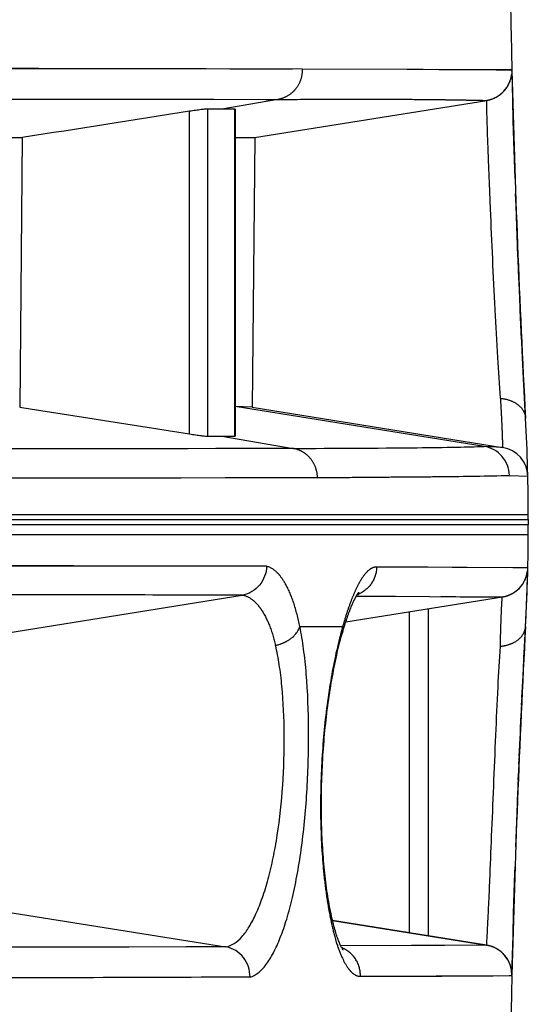
# Model space of a CAD drawing. Units: millimetres. Extents: x 100 to 1640, y 40 to 1148.
# Drawn here: x 718 to 723, y 258 to 268 of the extents above; entities that cross this region are included whole.
import ezdxf

# ---------------------------------------------------------------- set-up
doc = ezdxf.new("R2010")
doc.units = ezdxf.units.MM
doc.header["$LTSCALE"] = 92.4
doc.linetypes.add('PHANTOM', pattern=[0.8, 0.45, -0.05, 0.1, -0.05, 0.1, -0.05])
doc.layers.add('DY511_U_CASE_EC_BL2', color=7, linetype='CONTINUOUS')

# ---------------------------------------------------------------- blocks, each defined once
blk = doc.blocks.new('DY511_U_CASE_EC_BL2', base_point=(896.992, 541.6248))
at = {"layer": 'DY511_U_CASE_EC_BL2', "color": 7, "linetype": 'CONTINUOUS'}
for p, q in [((720.9238, 267.8212), (711.4407, 267.8318)), ((719.963, 267.8236), (719.7206, 267.8242)), ((720.8279, 267.8215), (720.6292, 267.822)), ((723.0204, 267.7896), (723.0199, 267.8096)), ((723.0205, 267.784), (723.0204, 267.7896)), ((723.0276, 267.5174), (723.0205, 267.784)), ((722.9933, 267.682), (722.9972, 267.6911)), ((722.9048, 267.5692), (722.9101, 267.5736)), ((722.9597, 267.6253), (722.9644, 267.6317)), ((722.964, 267.631), (722.9689, 267.6383)), ((711.2477, 267.5287), (720.6798, 267.5183)), ((719.3294, 267.5209), (719.6216, 267.5205)), ((719.6216, 267.5205), (720.0406, 267.5198)), ((720.6798, 267.5183), (720.1189, 267.4224)), ((720.4479, 267.1383), (722.7672, 267.5091)), ((722.7673, 267.5092), (722.769, 267.5095)), ((722.8475, 267.5339), (722.8525, 267.5365)), ((722.8506, 267.5354), (722.8537, 267.537)), ((722.8704, 267.5459), (722.8756, 267.5492)), ((722.885, 267.555), (722.8902, 267.5586)), ((723.0335, 267.3031), (723.0276, 267.5174)), ((720.1189, 267.4225), (719.9807, 267.4227)), ((720.2534, 267.4219), (720.2534, 264.1503)), ((723.0394, 267.1052), (723.0335, 267.3031)), ((710.5976, 267.1319), (718.1247, 267.1368)), ((718.1247, 267.1368), (718.1, 264.4391)), ((720.2534, 267.1371), (720.4479, 267.1384)), ((720.2535, 267.1371), (720.3743, 267.1371)), ((720.3743, 267.1371), (720.409, 267.1373)), ((720.409, 267.1373), (720.4263, 267.1375)), ((720.4486, 267.1379), (720.425, 264.4381)), ((720.4479, 267.1383), (720.4486, 267.1385)), ((720.4479, 267.1384), (720.4486, 267.1385)), ((723.0452, 266.9193), (723.0394, 267.1052)), ((723.0514, 266.7286), (723.0452, 266.9193)), ((723.0608, 266.4588), (723.0567, 266.5736)), ((723.0685, 266.2503), (723.0608, 266.4588)), ((723.0727, 266.14), (723.068, 266.2629)), ((723.0803, 265.9474), (723.0717, 266.1644)), ((723.0885, 265.7492), (723.0791, 265.9771)), ((723.097, 265.5493), (723.0862, 265.8025)), ((723.1058, 265.3507), (723.0943, 265.6108)), ((723.1165, 265.1183), (723.1031, 265.4088)), ((723.1253, 264.9333), (723.1141, 265.1672)), ((723.1355, 264.7247), (723.125, 264.9373)), ((723.1453, 264.5335), (723.1355, 264.7257)), ((723.156, 264.3309), (723.1453, 264.5335)), ((720.4248, 264.4381), (720.2534, 264.4472)), ((720.4249, 264.4381), (720.2539, 264.4472)), ((720.4249, 264.4381), (722.9257, 264.0375)), ((719.9807, 264.1486), (720.119, 264.1488)), ((720.119, 264.1489), (720.8321, 264.0267)), ((711.5496, 263.7262), (721.0759, 263.7375)), ((719.413, 263.7333), (719.7134, 263.7339)), ((719.7134, 263.7339), (720.152, 263.7349)), ((720.6924, 263.7363), (721.0759, 263.7375)), ((723.1832, 263.3147), (723.1832, 263.2613)), ((720.5677, 262.8475), (711.5571, 262.8557)), ((718.64, 262.8508), (718.3072, 262.8513)), ((720.0201, 262.8486), (719.7307, 262.8492)), ((720.2993, 262.8481), (720.0201, 262.8486)), ((720.5678, 262.8475), (720.2993, 262.8481)), ((722.1799, 262.8374), (721.6676, 262.8391)), ((723.1783, 262.8312), (721.6676, 262.8391)), ((722.9651, 262.8325), (722.1799, 262.8374)), ((723.1469, 262.831), (723.0275, 262.8319)), ((723.167, 262.8309), (723.1469, 262.831)), ((723.159, 262.7321), (723.1617, 262.7395)), ((723.1616, 262.7391), (723.1642, 262.7471)), ((723.1753, 262.7005), (723.1774, 262.7828)), ((723.1754, 262.7018), (723.1774, 262.7818)), ((723.1774, 262.7818), (723.178, 262.8114)), ((723.178, 262.8114), (723.1783, 262.8329)), ((723.1173, 262.6567), (723.1214, 262.6623)), ((723.1213, 262.662), (723.1251, 262.6675)), ((723.1285, 262.6725), (723.1327, 262.6789)), ((723.1562, 262.7248), (723.1591, 262.7323)), ((723.1729, 262.623), (723.1754, 262.7018)), ((717.6877, 262.1366), (720.3237, 262.5581)), ((721.3586, 262.2905), (722.9258, 262.5416)), ((721.3587, 262.2909), (722.9252, 262.5418)), ((721.4647, 262.5496), (721.8544, 262.5477)), ((721.4649, 262.5496), (722.9251, 262.5418)), ((722.7173, 262.5421), (722.8736, 262.5412)), ((722.8736, 262.5412), (722.895, 262.5413)), ((722.895, 262.5413), (722.9104, 262.5414)), ((722.9254, 262.5416), (722.927, 262.5419)), ((722.9259, 262.5416), (722.9255, 262.5416)), ((722.9258, 262.5416), (722.9255, 262.5416)), ((722.927, 262.5419), (722.9286, 262.5422)), ((722.9286, 262.5422), (722.9303, 262.5425)), ((722.9303, 262.5425), (722.9321, 262.5428)), ((722.935, 262.5434), (722.937, 262.5438)), ((722.937, 262.5438), (722.9392, 262.5442)), ((722.9392, 262.5442), (722.9415, 262.5447)), ((722.9415, 262.5447), (722.9439, 262.5452)), ((722.9439, 262.5452), (722.9465, 262.5458)), ((723.0177, 262.5724), (723.0224, 262.5749)), ((723.0219, 262.5746), (723.0262, 262.577)), ((723.0262, 262.577), (723.0305, 262.5795)), ((723.0301, 262.5793), (723.0349, 262.5821)), ((723.0341, 262.5816), (723.0393, 262.5849)), ((723.066, 262.604), (723.0707, 262.6079)), ((723.0705, 262.6076), (723.0749, 262.6114)), ((723.0748, 262.6113), (723.0794, 262.6153)), ((723.0788, 262.6149), (723.0837, 262.6194)), ((723.1662, 262.4543), (723.1701, 262.5491)), ((723.1699, 262.5439), (723.173, 262.6268)), ((721.4086, 262.43), (721.413, 262.4409)), ((721.413, 262.4409), (721.4174, 262.4514)), ((721.4174, 262.4514), (721.4216, 262.4613)), ((721.4216, 262.4613), (721.4257, 262.4708)), ((721.4257, 262.4708), (721.4297, 262.4798)), ((721.4297, 262.4798), (721.4336, 262.4884)), ((723.162, 262.3644), (723.1665, 262.4618)), ((721.375, 262.3397), (721.3801, 262.3541)), ((721.3801, 262.3541), (721.385, 262.368)), ((721.385, 262.368), (721.3899, 262.3814)), ((721.3899, 262.3814), (721.3947, 262.3943)), ((721.3947, 262.3943), (721.3994, 262.4067)), ((721.3994, 262.4067), (721.4041, 262.4186)), ((721.4041, 262.4186), (721.4086, 262.43)), ((722.1832, 262.4226), (722.1832, 259.1494)), ((723.1574, 262.2716), (723.1629, 262.3826)), ((721.3406, 262.2333), (721.3488, 262.2598)), ((721.3488, 262.2598), (721.3542, 262.2768)), ((721.3542, 262.2768), (721.3595, 262.2933)), ((721.3595, 262.2933), (721.3647, 262.3093)), ((721.3647, 262.3093), (721.3699, 262.3247)), ((721.3699, 262.3247), (721.375, 262.3397)), ((723.1515, 262.1621), (723.156, 262.2449)), ((721.3245, 262.1785), (721.3208, 262.1657)), ((721.3245, 262.1785), (721.3406, 262.2333)), ((723.1419, 261.9777), (723.1521, 262.172)), ((723.1304, 261.7484), (723.1433, 262.0019)), ((723.1201, 261.5331), (723.1307, 261.7515)), ((723.1307, 261.7515), (723.132, 261.7779)), ((723.125, 261.6327), (723.1262, 261.6591)), ((723.1112, 261.3434), (723.1175, 261.4755)), ((723.1165, 261.4582), (723.1206, 261.5407)), ((723.1094, 261.3046), (723.1121, 261.3594)), ((723.1059, 261.2264), (723.1098, 261.3086)), ((723.1006, 261.1078), (723.1047, 261.1962)), ((723.1041, 261.187), (723.1069, 261.2458)), ((723.0954, 260.9883), (723.0993, 261.075)), ((723.0988, 261.068), (723.1014, 261.123)), ((723.0936, 260.9483), (723.0962, 261.0044)), ((723.0852, 260.7492), (723.0904, 260.8692)), ((723.0902, 260.8685), (723.0923, 260.9131)), ((723.0919, 260.9084), (723.0942, 260.9584)), ((723.0804, 260.631), (723.0823, 260.6739)), ((723.082, 260.6702), (723.084, 260.7166)), ((723.0836, 260.7096), (723.0859, 260.7609)), ((723.0758, 260.5149), (723.0806, 260.6327)), ((723.0672, 260.2907), (723.0745, 260.4789)), ((723.0743, 260.4767), (723.0759, 260.516)), ((723.0581, 260.0404), (723.0673, 260.2923)), ((723.0491, 259.7782), (723.0512, 259.8394)), ((723.0429, 259.585), (723.0491, 259.7782)), ((723.0365, 259.3741), (723.0429, 259.585)), ((717.663, 259.4393), (720.1579, 259.0405)), ((721.227, 259.3023), (722.7671, 259.0557)), ((722.7665, 259.0557), (721.227, 259.3023)), ((723.0304, 259.1619), (723.0365, 259.3741)), ((722.7671, 259.056), (722.1832, 259.1495)), ((722.1832, 259.1495), (722.7671, 259.0559)), ((723.0207, 258.7975), (723.0304, 259.1619)), ((720.1579, 259.0405), (711.2565, 259.0247)), ((719.1902, 259.0376), (718.8891, 259.0369)), ((719.7602, 259.0392), (719.1902, 259.0376)), ((720.1579, 259.0405), (719.7602, 259.0392)), ((722.7664, 259.0557), (721.3099, 259.0485)), ((722.0163, 259.0522), (721.8062, 259.051)), ((722.2677, 259.0538), (722.2286, 259.0535)), ((722.3466, 259.0543), (722.2677, 259.0538)), ((722.6933, 259.0564), (722.3466, 259.0543)), ((722.7257, 259.0564), (722.6933, 259.0564)), ((722.7689, 259.0557), (722.7668, 259.056)), ((722.7711, 259.0553), (722.7689, 259.0557)), ((722.7734, 259.0549), (722.7711, 259.0553)), ((723.0197, 258.7563), (723.0274, 259.0574)), ((723.0043, 258.8542), (723.0015, 258.8624)), ((723.0067, 258.8466), (723.0042, 258.8547))]:
    blk.add_line(p, q, dxfattribs=at)
at = {"layer": 'DY511_U_CASE_EC_BL2', "color": 7, "linetype": 'PHANTOM'}
for p, q in [((723.0198, 267.8132), (720.9238, 267.8212)), ((722.1335, 267.8167), (720.9238, 267.8212)), ((722.4005, 267.8152), (722.294, 267.8158)), ((722.8613, 267.8124), (722.6045, 267.8139)), ((722.9618, 267.8121), (722.8613, 267.8124)), ((722.9913, 267.8122), (722.9618, 267.8121)), ((719.7975, 264.1716), (719.7975, 267.3998)), ((719.9807, 264.1486), (719.9807, 267.4227)), ((720.248, 267.4224), (720.248, 264.1492)), ((722.7429, 264.0468), (720.2534, 264.4455)), ((720.8321, 264.0267), (711.3567, 264.0154)), ((719.779, 264.024), (719.49, 264.0234)), ((720.0594, 264.0246), (719.779, 264.024)), ((720.4595, 264.0256), (720.0594, 264.0246)), ((720.8321, 264.0267), (720.4595, 264.0256)), ((722.9257, 264.0375), (722.7429, 264.0468)), ((722.9947, 263.7576), (723.1782, 263.7481)), ((723.1831, 263.3617), (710.0278, 263.3617)), ((718.4928, 263.3615), (718.2056, 263.3615)), ((718.7727, 263.3615), (718.4928, 263.3615)), ((721.1454, 263.3617), (721.047, 263.3617)), ((723.1754, 263.3616), (723.1566, 263.3615)), ((723.1829, 263.3616), (723.1754, 263.3616)), ((723.1831, 263.3617), (723.1829, 263.3616)), ((710.0279, 263.3146), (723.1832, 263.3147)), ((723.1832, 263.2613), (710.0279, 263.2613)), ((723.1829, 263.1612), (710.0275, 263.1612)), ((720.4224, 263.1613), (720.4139, 263.1613)), ((720.3237, 262.5581), (711.3644, 262.5664)), ((721.9936, 262.3923), (721.9936, 259.1796)), ((720.8997, 262.245), (721.3282, 262.245)), ((721.5051, 258.745), (723.0196, 258.7521)), ((721.5051, 258.745), (721.8396, 258.7458)), ((721.8396, 258.7458), (722.3194, 258.7477)), ((722.3194, 258.7477), (722.831, 258.7512)), ((722.8842, 258.7516), (722.9909, 258.7524))]:
    blk.add_line(p, q, dxfattribs=at)
at = {"layer": 'DY511_U_CASE_EC_BL2', "color": 7, "linetype": 'CONTINUOUS'}
for points in [[(718.2915, 267.8268), (718.1507, 267.827), (717.8587, 267.8274)], [(718.7085, 267.8261), (718.5704, 267.8264), (718.2915, 267.8268)], [(719.1024, 267.8254), (718.9744, 267.8256), (718.7085, 267.8261)], [(719.7206, 267.8242), (719.598, 267.8244), (719.4757, 267.8247), (719.3531, 267.8249), (719.1024, 267.8254)], [(720.3136, 267.8228), (720.2, 267.8231), (719.963, 267.8236)], [(720.6292, 267.822), (720.5268, 267.8223), (720.3136, 267.8228)], [(722.9972, 267.6911), (723.0005, 267.6995), (723.0036, 267.708), (723.0064, 267.7167), (723.009, 267.7254), (723.0113, 267.7342), (723.0133, 267.743), (723.015, 267.7517), (723.0165, 267.7604), (723.0177, 267.7689), (723.0184, 267.7758)], [(722.9679, 267.6367), (722.9718, 267.6426), (722.9757, 267.6486), (722.9794, 267.6549), (722.983, 267.6614), (722.9866, 267.668)], [(722.9689, 267.6383), (722.9734, 267.6451), (722.9778, 267.6522), (722.982, 267.6595), (722.986, 267.6671), (722.99, 267.6749), (722.9937, 267.6829)], [(722.9965, 267.6893), (722.9995, 267.6968), (723.0024, 267.7044), (723.0035, 267.7078)], [(722.8888, 267.5575), (722.8927, 267.5602), (722.8967, 267.5631), (722.9007, 267.566)], [(722.8902, 267.5586), (722.8951, 267.5621), (722.9001, 267.5657), (722.9051, 267.5696)], [(722.9089, 267.5725), (722.9131, 267.5759), (722.9173, 267.5796), (722.9216, 267.5834), (722.9259, 267.5874)], [(722.9101, 267.5736), (722.9152, 267.5778), (722.9202, 267.5822), (722.9252, 267.5868), (722.9303, 267.5917), (722.9353, 267.5967), (722.9403, 267.602), (722.9452, 267.6075), (722.9501, 267.6132), (722.9549, 267.6191), (722.9599, 267.6255)], [(722.9346, 267.5959), (722.9389, 267.6004), (722.9432, 267.6051), (722.9475, 267.6099), (722.9517, 267.6149), (722.9558, 267.6201)], [(717.3632, 267.5233), (717.5422, 267.5231), (717.7151, 267.5229), (717.884, 267.5227), (718.0517, 267.5225), (718.2191, 267.5223), (718.385, 267.5221), (718.5491, 267.5219), (718.7117, 267.5217)], [(718.7117, 267.5217), (719.0292, 267.5213), (719.1811, 267.5211), (719.3294, 267.5209)], [(720.0406, 267.5198), (720.5563, 267.5186), (720.6798, 267.5183)], [(722.769, 267.5095), (722.7705, 267.5098), (722.7721, 267.51), (722.7737, 267.5103), (722.7753, 267.5106), (722.7771, 267.511), (722.7789, 267.5113), (722.7807, 267.5117), (722.7827, 267.5122), (722.7847, 267.5126), (722.7868, 267.5131), (722.789, 267.5136), (722.7913, 267.5142), (722.7936, 267.5148), (722.796, 267.5154), (722.7985, 267.5161), (722.8011, 267.5168), (722.8038, 267.5176), (722.8065, 267.5184), (722.8093, 267.5192), (722.8122, 267.5202), (722.8152, 267.5211), (722.8183, 267.5222), (722.8215, 267.5234), (722.8249, 267.5246), (722.8284, 267.5259), (722.8321, 267.5274), (722.8359, 267.529)], [(722.814, 267.5206), (722.8155, 267.5211), (722.8178, 267.5219), (722.8202, 267.5227), (722.8226, 267.5236), (722.8251, 267.5245), (722.8277, 267.5255), (722.8303, 267.5265), (722.833, 267.5276), (722.8358, 267.5287), (722.8399, 267.5306)], [(722.8386, 267.5299), (722.8415, 267.5312), (722.8445, 267.5325)], [(722.8399, 267.5306), (722.844, 267.5325), (722.8482, 267.5344)], [(722.8525, 267.5365), (722.857, 267.5388), (722.8616, 267.5412), (722.8662, 267.5437), (722.8709, 267.5463)], [(722.8602, 267.5403), (722.8635, 267.5421), (722.8669, 267.544)], [(722.8739, 267.548), (722.8776, 267.5502), (722.8812, 267.5525)], [(722.8756, 267.5492), (722.8804, 267.5521), (722.8853, 267.5553)], [(720.4263, 267.1375), (720.4331, 267.1377), (720.4387, 267.1378), (720.443, 267.138), (720.4461, 267.1381), (720.4479, 267.1383)], [(717.3799, 263.7302), (717.5648, 263.7305), (717.7479, 263.7307), (717.9266, 263.7309), (718.2677, 263.7314)], [(718.2677, 263.7314), (718.4351, 263.7317), (718.9318, 263.7324)], [(718.9318, 263.7324), (719.0947, 263.7327), (719.413, 263.7333)], [(720.152, 263.7349), (720.2932, 263.7353), (720.6924, 263.7363)], [(718.3072, 262.8513), (718.1373, 262.8515), (717.9651, 262.8517), (717.614, 262.8521)], [(719.1219, 262.8502), (718.9636, 262.8504), (718.64, 262.8508)], [(719.7307, 262.8492), (719.5822, 262.8494), (719.4312, 262.8497), (719.1219, 262.8502)], [(723.1639, 262.746), (723.1661, 262.7531), (723.1681, 262.7603), (723.17, 262.7677), (723.1717, 262.7752), (723.1732, 262.7828), (723.1746, 262.7906), (723.1758, 262.7984), (723.1761, 262.8012)], [(723.1642, 262.7471), (723.1666, 262.7547), (723.1687, 262.7625), (723.1706, 262.7703), (723.1723, 262.7782), (723.1738, 262.7862)], [(723.1783, 262.8312), (723.177, 262.8311), (723.1733, 262.831), (723.167, 262.8309)], [(723.0829, 262.6186), (723.0869, 262.6224), (723.0909, 262.6264), (723.0949, 262.6304), (723.0988, 262.6346), (723.1027, 262.6389), (723.1065, 262.6433), (723.1103, 262.6479), (723.1141, 262.6525)], [(723.0837, 262.6194), (723.0881, 262.6235), (723.0924, 262.6279), (723.0967, 262.6323), (723.1009, 262.6369), (723.1051, 262.6416), (723.1093, 262.6465), (723.1133, 262.6515), (723.1178, 262.6573)], [(723.1214, 262.6623), (723.125, 262.6673), (723.1289, 262.6731)], [(723.132, 262.6779), (723.1354, 262.6833), (723.1387, 262.6889), (723.1419, 262.6947), (723.145, 262.7006), (723.148, 262.7066), (723.151, 262.7128), (723.1538, 262.7192)], [(723.1327, 262.6789), (723.1363, 262.6849), (723.1399, 262.6911), (723.1434, 262.6975), (723.1468, 262.704), (723.15, 262.7108), (723.1532, 262.7177), (723.1565, 262.7257)], [(721.4336, 262.4884), (721.4374, 262.4965), (721.4392, 262.5004), (721.441, 262.5042), (721.4428, 262.5079), (721.4446, 262.5115), (721.4463, 262.515), (721.448, 262.5184), (721.4497, 262.5217), (721.4513, 262.5249), (721.4529, 262.528), (721.4545, 262.531), (721.456, 262.5339), (721.4575, 262.5367), (721.459, 262.5395), (721.4605, 262.5421), (721.4619, 262.5447), (721.4633, 262.5472), (721.4647, 262.5496), (721.466, 262.5519), (721.4673, 262.5542), (721.4686, 262.5563), (721.4699, 262.5584), (721.4711, 262.5604), (721.4723, 262.5624), (721.4734, 262.5642), (721.4746, 262.566), (721.4756, 262.5677), (721.4767, 262.5693), (721.4777, 262.5708), (721.4787, 262.5723), (721.4796, 262.5737), (721.4805, 262.575), (721.4814, 262.5763), (721.4822, 262.5774), (721.483, 262.5785), (721.4837, 262.5796), (721.4845, 262.5805), (721.4851, 262.5814), (721.4857, 262.5823), (721.4863, 262.583), (721.4869, 262.5837), (721.4874, 262.5843), (721.4878, 262.5849), (721.4882, 262.5854), (721.4886, 262.5858), (721.4889, 262.5862), (721.4892, 262.5865), (721.4894, 262.5868), (721.4896, 262.5869), (721.4897, 262.5871), (721.4897, 262.5871)], [(722.3075, 262.545), (722.4576, 262.544), (722.5024, 262.5436)], [(722.5024, 262.5436), (722.6215, 262.5428), (722.7173, 262.5421)], [(722.9104, 262.5414), (722.9159, 262.5414), (722.9202, 262.5415), (722.9233, 262.5417), (722.9252, 262.5418)], [(722.9321, 262.5428), (722.933, 262.543), (722.935, 262.5434)], [(722.9465, 262.5458), (722.9478, 262.5462), (722.9493, 262.5465), (722.9507, 262.5469), (722.9522, 262.5472), (722.9538, 262.5476), (722.9554, 262.5481), (722.9571, 262.5485), (722.9588, 262.549), (722.9606, 262.5495), (722.9625, 262.5501), (722.9645, 262.5507), (722.9665, 262.5513), (722.9687, 262.5519), (722.9709, 262.5527), (722.9732, 262.5534), (722.9756, 262.5542), (722.9781, 262.5551), (722.9807, 262.5561), (722.9834, 262.557), (722.9862, 262.5581), (722.9891, 262.5592), (722.992, 262.5604), (722.995, 262.5617), (722.9981, 262.563), (723.0013, 262.5644), (723.0046, 262.5659), (723.008, 262.5675), (723.0114, 262.5692), (723.015, 262.571), (723.0187, 262.5729)], [(723.0381, 262.5841), (723.0421, 262.5867), (723.0462, 262.5894), (723.0502, 262.5922), (723.0543, 262.5951), (723.0584, 262.5981), (723.0625, 262.6013)], [(723.0393, 262.5849), (723.0437, 262.5877), (723.0482, 262.5907), (723.0527, 262.5939), (723.0571, 262.5971), (723.0616, 262.6005), (723.0666, 262.6045)], [(721.334, 259.0069), (721.3341, 259.0068), (721.3341, 259.0068), (721.3337, 259.0073), (721.333, 259.0082), (721.332, 259.0096), (721.3307, 259.0114), (721.3291, 259.0138), (721.3273, 259.0166), (721.3251, 259.0201), (721.3228, 259.0241), (721.3201, 259.0287), (721.3172, 259.034), (721.3141, 259.0399), (721.3108, 259.0465), (721.3073, 259.0538), (721.3036, 259.0617), (721.2998, 259.0704), (721.2957, 259.0797), (721.2916, 259.0898), (721.2873, 259.1006), (721.2829, 259.1121), (721.2784, 259.1243), (721.2739, 259.1373), (721.2692, 259.151), (721.2645, 259.1654), (721.2598, 259.1806), (721.255, 259.1965), (721.2502, 259.2131), (721.2453, 259.2304), (721.2405, 259.2484), (721.2356, 259.2671), (721.2308, 259.2866), (721.2259, 259.3067), (721.2211, 259.3276), (721.2163, 259.3492), (721.2115, 259.3716), (721.2068, 259.3946), (721.2021, 259.4183), (721.1974, 259.4427), (721.1928, 259.4678), (721.1883, 259.4935), (721.1839, 259.5198), (721.1795, 259.5467), (721.1753, 259.5741), (721.1712, 259.6021), (721.1672, 259.6305), (721.1633, 259.6593), (721.1595, 259.6885), (721.1559, 259.7181), (721.1525, 259.7481), (721.1491, 259.7783), (721.146, 259.8088), (721.1429, 259.8397), (721.1401, 259.8708), (721.1373, 259.9022), (721.1348, 259.9338), (721.1324, 259.9658), (721.1301, 259.998), (721.128, 260.0304), (721.1261, 260.0632), (721.1243, 260.0962), (721.1227, 260.1294), (721.1212, 260.163), (721.1199, 260.1968), (721.1188, 260.2309), (721.1178, 260.2653), (721.117, 260.3), (721.1163, 260.3351), (721.1158, 260.3705), (721.1155, 260.4061), (721.1153, 260.442), (721.1153, 260.4781), (721.1155, 260.5144), (721.1158, 260.5508), (721.1164, 260.5874), (721.1171, 260.624), (721.1179, 260.6606), (721.119, 260.6973), (721.1202, 260.734), (721.1216, 260.7706), (721.1231, 260.8073), (721.1248, 260.8438), (721.1267, 260.8803), (721.1288, 260.9167), (721.131, 260.953), (721.1333, 260.9891), (721.1359, 261.025), (721.1386, 261.0609), (721.1414, 261.0965), (721.1444, 261.132), (721.1476, 261.1674), (721.151, 261.2027), (721.1545, 261.2379), (721.1582, 261.273), (721.162, 261.308), (721.166, 261.3428), (721.1702, 261.3776), (721.1745, 261.4121), (721.179, 261.4466), (721.1836, 261.4808), (721.1884, 261.5148), (721.1933, 261.5486), (721.1984, 261.5821), (721.2036, 261.6153), (721.2089, 261.6483), (721.2144, 261.6809), (721.2199, 261.7132), (721.2256, 261.7451), (721.2314, 261.7765), (721.2373, 261.8075), (721.2433, 261.8381), (721.2494, 261.8682), (721.2555, 261.8978), (721.2618, 261.9268), (721.2681, 261.9554), (721.2744, 261.9835), (721.2809, 262.011), (721.2874, 262.0381), (721.2939, 262.0646), (721.3006, 262.0906), (721.3073, 262.1162), (721.314, 262.1412), (721.3208, 262.1657)], [(718.2559, 259.0355), (717.9246, 259.0349), (717.7554, 259.0345), (717.5838, 259.0342), (717.41, 259.0339), (717.2339, 259.0335)], [(718.8891, 259.0369), (718.5775, 259.0362), (718.418, 259.0359), (718.2559, 259.0355)], [(722.2286, 259.0535), (722.1058, 259.0528), (722.0621, 259.0525), (722.0163, 259.0522)], [(722.7665, 259.0557), (722.7664, 259.0557), (722.7642, 259.0559), (722.7605, 259.056), (722.755, 259.0562), (722.7476, 259.0562), (722.7257, 259.0564)], [(723.0015, 258.8624), (722.9986, 258.8699), (722.9956, 258.8773), (722.9925, 258.8845), (722.9891, 258.8914), (722.9857, 258.8982), (722.9822, 258.9048), (722.9786, 258.9111), (722.9749, 258.9173), (722.9711, 258.9233), (722.9672, 258.9291), (722.9633, 258.9347), (722.9593, 258.9401), (722.9552, 258.9454), (722.9511, 258.9505), (722.9469, 258.9555), (722.9427, 258.9603), (722.9384, 258.965), (722.9341, 258.9695), (722.9297, 258.9738), (722.9254, 258.978), (722.921, 258.9821), (722.9165, 258.986), (722.9121, 258.9898), (722.9077, 258.9934), (722.9033, 258.9969), (722.8988, 259.0002), (722.8944, 259.0035), (722.89, 259.0066), (722.8857, 259.0095), (722.8813, 259.0123), (722.8771, 259.015), (722.8728, 259.0176), (722.8687, 259.02), (722.8646, 259.0223), (722.8606, 259.0245), (722.8566, 259.0265), (722.8528, 259.0285), (722.849, 259.0303), (722.8453, 259.032), (722.8418, 259.0336), (722.8383, 259.0352), (722.8349, 259.0366), (722.8316, 259.0379), (722.8284, 259.0392), (722.8253, 259.0404), (722.8223, 259.0415), (722.8194, 259.0425), (722.8166, 259.0435), (722.8139, 259.0444), (722.8113, 259.0453), (722.8087, 259.0461), (722.8063, 259.0468), (722.804, 259.0475), (722.8017, 259.0482), (722.7995, 259.0488), (722.7974, 259.0494), (722.7954, 259.0499), (722.7934, 259.0504), (722.7915, 259.0509), (722.7897, 259.0514), (722.788, 259.0518), (722.7863, 259.0522), (722.7846, 259.0526), (722.7831, 259.0529), (722.7815, 259.0532), (722.7801, 259.0536), (722.7787, 259.0538), (722.7773, 259.0541), (722.776, 259.0544), (722.7734, 259.0549)], [(723.019, 258.7799), (723.0188, 258.7824), (723.0181, 258.7904), (723.0171, 258.7985), (723.0159, 258.8066), (723.0145, 258.8148), (723.0129, 258.8229), (723.011, 258.831), (723.009, 258.839), (723.0067, 258.8469)]]:
    blk.add_lwpolyline(points, dxfattribs=at)
at = {"layer": 'DY511_U_CASE_EC_BL2', "color": 7, "linetype": 'PHANTOM'}
for points in [[(722.6045, 267.8139), (722.5548, 267.8142), (722.5044, 267.8146), (722.4005, 267.8152)], [(723.0198, 267.8132), (723.0193, 267.813), (723.0176, 267.8128), (723.0143, 267.8126), (723.009, 267.8125), (723.0014, 267.8123), (722.9913, 267.8122)], [(718.5374, 264.0218), (718.198, 264.0213), (718.024, 264.021), (717.8475, 264.0208)], [(719.0325, 264.0226), (718.7038, 264.022), (718.5374, 264.0218)], [(719.49, 264.0234), (719.1909, 264.0229), (719.0325, 264.0226)], [(718.4116, 262.5622), (718.2792, 262.5624), (718.1417, 262.5626), (718.0003, 262.5628), (717.6984, 262.5632)], [(718.7751, 262.5616), (718.6594, 262.5618), (718.4116, 262.5622)], [(719.0837, 262.561), (718.987, 262.5612), (718.7751, 262.5616)], [(719.5057, 262.5602), (719.4294, 262.5603), (719.349, 262.5605), (719.2646, 262.5607), (719.0837, 262.561)], [(719.7102, 262.5597), (719.6467, 262.5598), (719.5057, 262.5602)], [(720.0635, 262.5588), (720.0073, 262.559), (719.9492, 262.5591), (719.8895, 262.5593), (719.7102, 262.5597)], [(720.2744, 262.5583), (720.2237, 262.5584), (720.1717, 262.5585), (720.0635, 262.5588)], [(722.9909, 258.7524), (723.009, 258.7524), (723.0148, 258.7523), (723.0184, 258.7523), (723.0196, 258.7521)]]:
    blk.add_lwpolyline(points, dxfattribs=at)
at = {"layer": 'DY511_U_CASE_EC_BL2', "color": 7, "linetype": 'CONTINUOUS'}
for centre, radius, start, end in [((843.7082, 270.788), 120.725, 180.952199, 181.412062), ((722.7199, 267.8054), 0.3, 279.10971, 354.32533), ((843.7082, 270.788), 120.725, 181.41468, 183.065966), ((704.1832, 263.3147), 19, 0.00001, 3.06597), ((722.8783, 263.7413), 0.3, 1.30778, 80.90054), ((704.1832, 263.2613), 19, 358.66467, 360), ((722.8784, 262.8378), 0.3, 279.10414, 352.99073), ((704.1832, 263.2613), 19, 356.93403, 358.57603), ((720.2968, 262.7296), 0.1736, 278.914, 280.83077), ((843.7082, 255.788), 120.725, 176.934034, 178.589204), ((720.1305, 258.8693), 0.1734, 78.92782, 80.89076), ((722.7196, 258.7597), 0.3, 358.54921, 80.89716), ((843.7082, 255.788), 120.725, 178.593038, 179.039729)]:
    blk.add_arc(centre, radius, start, end, dxfattribs=at)
at = {"layer": 'DY511_U_CASE_EC_BL2', "color": 7, "linetype": 'PHANTOM'}
for centre, radius, start, end in [((722.695, 263.7509), 0.2997, 1.27071, 80.7999), ((721.3718, 262.8365), 0.2915, 290.26687, 293.8853), ((724.7454, 261.2608), 3.5561, 163.93214, 164.86799), ((725.1197, 261.1587), 3.944, 164.85549, 165.29061), ((721.2093, 258.7596), 0.293, 64.82009, 68.07071)]:
    blk.add_arc(centre, radius, start, end, dxfattribs=at)
for points, knots in [([(720.9238, 267.8212), (720.9246, 267.7856), (720.9138, 267.7138), (720.862, 267.619), (720.7811, 267.5486), (720.714, 267.5241), (720.6798, 267.5183)], [0, 0, 0, 0, 0.253064, 0.504501, 0.75337, 1, 1, 1, 1]), ([(720.6798, 267.5184), (720.8514, 267.5194), (721.1679, 267.5218), (721.604, 267.5219), (721.9639, 267.5204), (722.2179, 267.5181), (722.3858, 267.5159), (722.4863, 267.5143), (722.5705, 267.5128), (722.6388, 267.5115), (722.6861, 267.5104), (722.7162, 267.5098), (722.7334, 267.5094), (722.7469, 267.5092), (722.7569, 267.509), (722.7632, 267.5092), (722.7663, 267.5088), (722.7672, 267.5091)], [0, 0, 0, 0, 0.246623, 0.454846, 0.626716, 0.763842, 0.819964, 0.868033, 0.908239, 0.940981, 0.966246, 0.97617, 0.984368, 0.990868, 0.995662, 0.998683, 1, 1, 1, 1]), ([(722.9038, 264.5284), (722.9367, 264.5255), (722.9996, 264.5122), (723.0809, 264.4694), (723.1383, 264.4076), (723.1546, 264.356), (723.1559, 264.3312)], [0, 0, 0, 0, 0.286438, 0.549849, 0.785045, 1, 1, 1, 1]), ([(722.9038, 264.5284), (722.9061, 264.4918), (722.9102, 264.4226), (722.9153, 264.3252), (722.9191, 264.241), (722.9219, 264.171), (722.9238, 264.1157), (722.9249, 264.0792), (722.9253, 264.0576), (722.9257, 264.0474), (722.9256, 264.0411), (722.9259, 264.0383), (722.9257, 264.0375)], [0, 0, 0, 0, 0.224151, 0.423163, 0.595252, 0.738518, 0.851265, 0.932803, 0.961728, 0.98264, 0.995434, 1, 1, 1, 1]), ([(721.0759, 263.7375), (721.0752, 263.7719), (721.062, 263.8408), (721.0094, 263.931), (720.9303, 263.9978), (720.8652, 264.0213), (720.832, 264.0265)], [0, 0, 0, 0, 0.253068, 0.504454, 0.753349, 1, 1, 1, 1]), ([(721.0759, 263.7375), (721.199, 263.7371), (721.4319, 263.7372), (721.762, 263.7407), (722.0538, 263.743), (722.4605, 263.7461), (722.77, 263.7507), (722.9947, 263.7576)], [0, 0, 0, 0, 0.192411, 0.364195, 0.516059, 0.648686, 1, 1, 1, 1]), ([(720.8996, 262.245), (720.8834, 262.3261), (720.847, 262.4711), (720.7803, 262.6354), (720.7174, 262.7349), (720.6596, 262.8025), (720.605, 262.8384), (720.5678, 262.8475)], [0, 0, 0, 0, 0.347337, 0.626083, 0.740314, 0.839189, 1, 1, 1, 1]), ([(721.6676, 262.8391), (721.6535, 262.8398), (721.6218, 262.8329), (721.5783, 262.8021), (721.5356, 262.753), (721.4931, 262.6855), (721.4507, 262.5999), (721.4086, 262.4967), (721.3669, 262.3767), (721.341, 262.2906), (721.3281, 262.245)], [0, 0, 0, 0, 0.05974, 0.131039, 0.220767, 0.332029, 0.465817, 0.622183, 0.800636, 1, 1, 1, 1]), ([(721.6676, 262.8391), (721.6665, 262.7828), (721.6314, 262.6694), (721.5407, 262.5925), (721.4898, 262.57)], [0, 0, 0, 0, 0.502388, 1, 1, 1, 1]), ([(720.3294, 262.5591), (720.365, 262.552), (720.4182, 262.5236), (720.4766, 262.4665), (720.5382, 262.3843), (720.6046, 262.247), (720.6409, 262.1245), (720.657, 262.0563)], [0, 0, 0, 0, 0.173858, 0.275596, 0.390357, 0.664035, 1, 1, 1, 1]), ([(722.904, 262.0477), (722.9049, 262.0846), (722.9067, 262.1543), (722.9097, 262.2522), (722.9125, 262.3366), (722.915, 262.3983), (722.9169, 262.4404), (722.9183, 262.4664), (722.9196, 262.4886), (722.9208, 262.5069), (722.9221, 262.5211), (722.9231, 262.5319), (722.9244, 262.5375), (722.9249, 262.5414), (722.9258, 262.5416)], [0, 0, 0, 0, 0.224023, 0.422543, 0.593843, 0.736562, 0.796809, 0.849457, 0.894378, 0.931452, 0.960581, 0.981706, 0.994796, 1, 1, 1, 1]), ([(720.657, 262.0563), (720.686, 262.0626), (720.7415, 262.0809), (720.8332, 262.1345), (720.8858, 262.1985), (720.8996, 262.245)], [0, 0, 0, 0, 0.279094, 0.543553, 1, 1, 1, 1]), ([(721.3282, 262.245), (721.3291, 262.2394), (721.3315, 262.2172), (721.329, 262.1944), (721.3245, 262.1785)], [0, 0, 0, 0, 0.256114, 1, 1, 1, 1]), ([(722.9038, 262.0477), (722.9368, 262.0506), (722.9997, 262.0639), (723.081, 262.1067), (723.1383, 262.1684), (723.1546, 262.2201), (723.156, 262.2449)], [0, 0, 0, 0, 0.287197, 0.549867, 0.784484, 1, 1, 1, 1]), ([(721.3049, 262.1601), (721.2627, 261.9994), (721.1922, 261.6495), (721.1258, 261.0976), (721.1003, 260.5172), (721.1133, 260.0391), (721.1471, 259.6823), (721.1807, 259.4469), (721.2216, 259.2401), (721.2686, 259.0661), (721.3209, 258.9285), (721.3703, 258.8389), (721.4129, 258.7888), (721.4502, 258.7573), (721.4841, 258.7447), (721.5051, 258.745)], [0, 0, 0, 0, 0.140818, 0.301909, 0.470658, 0.632702, 0.70674, 0.77424, 0.834149, 0.885283, 0.926747, 0.958686, 0.971392, 0.982227, 1, 1, 1, 1]), ([(721.5051, 258.745), (721.5065, 258.8022), (721.4757, 258.9195), (721.3853, 259.0006), (721.3339, 259.0247)], [0, 0, 0, 0, 0.502335, 1, 1, 1, 1])]:
    blk.add_open_spline(points, degree=3, knots=knots, dxfattribs=at)
at = {"layer": 'DY511_U_CASE_EC_BL2', "color": 7, "linetype": 'CONTINUOUS'}
for points, knots in [([(722.9038, 264.5284), (722.8953, 264.6641), (722.8771, 264.9596), (722.8513, 265.4252), (722.827, 265.9209), (722.8091, 266.3335), (722.7962, 266.6464), (722.788, 266.8557), (722.7809, 267.0416), (722.7753, 267.1997), (722.7718, 267.3126), (722.7698, 267.3865), (722.7686, 267.4288), (722.768, 267.4621), (722.7673, 267.4861), (722.7676, 267.5007), (722.767, 267.5075), (722.7673, 267.5093)], [0, 0, 0, 0, 0.136685, 0.297578, 0.468815, 0.635633, 0.7128, 0.783554, 0.84631, 0.899763, 0.942646, 0.959831, 0.974059, 0.985237, 0.99328, 0.998173, 1, 1, 1, 1]), ([(719.9807, 267.4227), (719.9723, 267.4227), (719.9498, 267.4206), (719.9092, 267.416), (719.8565, 267.4088), (719.8179, 267.403), (719.7975, 267.3998)], [0, 0, 0, 0, 0.137163, 0.366423, 0.664043, 1, 1, 1, 1]), ([(720.248, 267.4224), (720.2267, 267.4223), (720.1837, 267.4219), (720.1407, 267.4227), (720.1189, 267.4225)], [0, 0, 0, 0, 0.49539, 1, 1, 1, 1]), ([(720.2534, 267.4219), (720.2534, 267.4224), (720.2507, 267.4229), (720.2493, 267.4224), (720.248, 267.4224)], [0, 0, 0, 0, 0.272478, 1, 1, 1, 1]), ([(719.7975, 264.1716), (719.8179, 264.1684), (719.8565, 264.1626), (719.9092, 264.1553), (719.9498, 264.1507), (719.9723, 264.1486), (719.9807, 264.1486)], [0, 0, 0, 0, 0.335982, 0.633598, 0.862842, 1, 1, 1, 1]), ([(720.119, 264.1488), (720.1299, 264.1488), (720.1729, 264.1492), (720.2159, 264.1492), (720.248, 264.1492)], [0, 0, 0, 0, 0.253456, 1, 1, 1, 1]), ([(720.248, 264.1493), (720.2494, 264.1493), (720.2507, 264.1494), (720.2534, 264.1497), (720.2534, 264.1502)], [0, 0, 0, 0, 0.728897, 1, 1, 1, 1]), ([(720.832, 264.0265), (721.2453, 264.0283), (721.7924, 264.03), (722.4293, 264.0386), (722.6531, 264.0436), (722.7429, 264.0465)], [0, 0, 0, 0, 0.648714, 0.858937, 1, 1, 1, 1]), ([(720.5677, 262.8475), (720.5668, 262.8136), (720.5534, 262.7457), (720.502, 262.6567), (720.4251, 262.5898), (720.3618, 262.5653), (720.3294, 262.5591)], [0, 0, 0, 0, 0.253386, 0.505323, 0.754221, 1, 1, 1, 1]), ([(720.402, 258.7373), (720.4313, 258.7444), (720.4924, 258.7789), (720.5694, 258.8647), (720.6423, 258.9856), (720.7104, 259.1401), (720.7733, 259.3261), (720.8299, 259.5415), (720.8793, 259.7832), (720.9353, 260.1446), (720.9785, 260.6237), (720.9938, 261.2009), (720.9765, 261.6691), (720.9405, 262.0132), (720.9149, 262.171), (720.8997, 262.245)], [0, 0, 0, 0, 0.024731, 0.055542, 0.09385, 0.139956, 0.193711, 0.254718, 0.322416, 0.395898, 0.55439, 0.716407, 0.869085, 0.938054, 1, 1, 1, 1]), ([(720.1638, 259.0395), (720.192, 259.0451), (720.251, 259.0715), (720.3278, 259.1431), (720.4, 259.2455), (720.4672, 259.378), (720.5298, 259.5385), (720.5867, 259.7249), (720.6363, 259.9342), (720.6924, 260.2459), (720.735, 260.6596), (720.7497, 261.1578), (720.7332, 261.5616), (720.6974, 261.8576), (720.672, 261.9928), (720.657, 262.0563)], [0, 0, 0, 0, 0.027127, 0.059149, 0.097985, 0.144545, 0.198776, 0.260172, 0.328018, 0.401238, 0.558407, 0.719289, 0.870528, 0.938606, 1, 1, 1, 1]), ([(722.7671, 259.0559), (722.7678, 259.0627), (722.7688, 259.0888), (722.7727, 259.1462), (722.7775, 259.2395), (722.7839, 259.3669), (722.7912, 259.5256), (722.8027, 259.7891), (722.8176, 260.1656), (722.8376, 260.6502), (722.858, 261.1477), (722.8792, 261.615), (722.8953, 261.9116), (722.9038, 262.0477)], [0, 0, 0, 0, 0.006865, 0.026134, 0.057592, 0.100466, 0.153928, 0.216706, 0.364623, 0.531405, 0.702556, 0.863371, 1, 1, 1, 1]), ([(720.402, 258.7373), (720.4025, 258.7724), (720.3915, 258.8431), (720.341, 258.9368), (720.2626, 259.0073), (720.1972, 259.0329), (720.1638, 259.0395)], [0, 0, 0, 0, 0.253275, 0.505255, 0.754278, 1, 1, 1, 1]), ([(720.402, 258.7373), (719.88, 258.7348), (718.6908, 258.7309), (716.6815, 258.7256), (714.219, 258.7243), (712.4238, 258.7226), (711.4486, 258.7219)], [0, 0, 0, 0, 0.1749, 0.398461, 0.67326, 1, 1, 1, 1])]:
    blk.add_open_spline(points, degree=3, knots=knots, dxfattribs=at)
for points in [[(719.7975, 267.3998), (719.2398, 267.3123), (718.6823, 267.2247), (718.1247, 267.1368)], [(718.1, 264.4391), (718.6658, 264.3496), (719.2316, 264.2605), (719.7975, 264.1716)]]:
    blk.add_open_spline(points, degree=3, dxfattribs=at)

msp = doc.modelspace()

# ---------------------------------------------------------------- block references
at = {"layer": 'DY511_U_CASE_EC_BL2'}
msp.add_blockref('DY511_U_CASE_EC_BL2', (896.992, 541.6248), dxfattribs=at)

doc.saveas('drawing.dxf')
